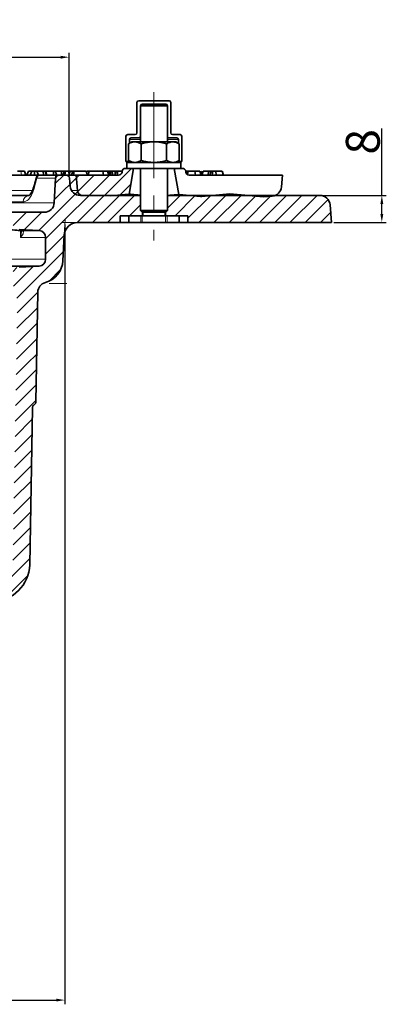
# Model space of a CAD drawing. Units: millimetres. Extents: x -1294 to 6272, y -3225 to 1272.
# Drawn here: x 1104 to 1213, y 283 to 574 of the extents above; entities that cross this region are included whole.
import ezdxf

# ---------------------------------------------------------------- set-up
doc = ezdxf.new("R2010")
doc.units = ezdxf.units.MM
doc.header["$LTSCALE"] = 2
doc.header["$PDSIZE"] = -1
doc.linetypes.add('CENTERX2', pattern=[20.32, 12.7, -2.54, 2.54, -2.54])
for name, color, linetype in [('CENTERLINES', 4, 'Continuous'), ('DIMENSION', 3, 'Continuous'), ('NOTES', 7, 'Continuous')]:
    doc.layers.add(name, color=color, linetype=linetype)
doc.dimstyles.new('ISO-25', dxfattribs={"dimtxt": 2.5, "dimasz": 2.5, "dimexe": 1.25, "dimexo": 0.625, "dimtad": 1, "dimtxsty": 'Standard', "dimcen": 2.5, "dimadec": 0, "dimazin": 0, "dimtfac": 1, "dimtmove": 0, "dimatfit": 3, "dimfxl": 1, "dimarcsym": 0})

# ---------------------------------------------------------------- blocks, each defined once
blk = doc.blocks.new('*D123')
at = {"layer": 'DEFPOINTS', "color": 0, "transparency": 16777216}
for p in [(1118.32, 563.37), (968.32, 528.5), (1118.32, 528.5)]:
    blk.add_point(p, dxfattribs=at)
at = {"layer": 'DIMENSION', "color": 0, "lineweight": -2, "transparency": 16777216}
for p, q in [((968.32, 529.12), (968.32, 564.62)), ((970.82, 563.37), (1115.82, 563.37)), ((1118.32, 529.12), (1118.32, 564.62))]:
    blk.add_line(p, q, dxfattribs=at)
at = {"layer": 'DIMENSION', "color": 0, "transparency": 16777216}
for points in [[(970.82, 563.79), (970.82, 562.95), (968.32, 563.37)], [(1115.82, 563.79), (1115.82, 562.95), (1118.32, 563.37)]]:
    blk.add_solid(points, dxfattribs=at)
at = {"layer": 'DIMENSION', "color": 0, "transparency": 16777216, "insert": (1043.32, 574), "char_height": 10, "attachment_point": 2}
blk.add_mtext('%%c150', dxfattribs=at)
blk = doc.blocks.new('*D124')
at = {"layer": 'DEFPOINTS', "color": 0, "transparency": 16777216}
for p in [(969.47, 517.5), (1117.02, 514.5), (1117.02, 284.56)]:
    blk.add_point(p, dxfattribs=at)
at = {"layer": 'DIMENSION', "color": 0, "lineweight": -2, "transparency": 16777216}
for p, q in [((969.47, 516.87), (969.47, 283.31)), ((1117.02, 513.87), (1117.02, 283.31)), ((971.97, 284.56), (1114.52, 284.56))]:
    blk.add_line(p, q, dxfattribs=at)
at = {"layer": 'DIMENSION', "color": 0, "transparency": 16777216}
for points in [[(971.97, 284.98), (971.97, 284.15), (969.47, 284.56)], [(1114.52, 284.98), (1114.52, 284.15), (1117.02, 284.56)]]:
    blk.add_solid(points, dxfattribs=at)
at = {"layer": 'DIMENSION', "color": 0, "transparency": 16777216, "insert": (1043.24, 296.86), "char_height": 10, "attachment_point": 2}
blk.add_mtext('%%c147,54', dxfattribs=at)
blk = doc.blocks.new('*D125')
at = {"layer": 'DEFPOINTS', "color": 0, "transparency": 16777216}
for p in [(1192.37, 522.5), (1195.82, 514.5), (1210.67, 514.5)]:
    blk.add_point(p, dxfattribs=at)
at = {"layer": 'DIMENSION', "color": 0, "lineweight": -2, "transparency": 16777216}
for p, q in [((1210.67, 522.5), (1210.67, 542.31)), ((1193, 522.5), (1211.92, 522.5)), ((1210.67, 517), (1210.67, 520)), ((1196.45, 514.5), (1211.92, 514.5))]:
    blk.add_line(p, q, dxfattribs=at)
at = {"layer": 'DIMENSION', "color": 0, "transparency": 16777216}
for points in [[(1210.25, 520), (1211.09, 520), (1210.67, 522.5)], [(1210.25, 517), (1211.09, 517), (1210.67, 514.5)]]:
    blk.add_solid(points, dxfattribs=at)
at = {"layer": 'DIMENSION', "color": 0, "transparency": 16777216, "insert": (1200.05, 538.35), "char_height": 10, "attachment_point": 2, "rotation": 90}
blk.add_mtext('8', dxfattribs=at)
blk = doc.blocks.new('h.t')
h = blk.add_hatch()
h.set_pattern_fill('ANSI31', color=1)
edge = h.paths.add_edge_path()
edge.add_spline(control_points=[(-268.72, 520.63), (-268.78, 520.64), (-269.01, 520.66), (-269.36, 520.69), (-269.79, 520.73), (-270.19, 520.76), (-270.56, 520.8), (-270.89, 520.83), (-271.18, 520.85), (-271.44, 520.88), (-271.65, 520.9), (-271.82, 520.91), (-271.93, 520.92), (-272, 520.93), (-272.04, 520.93), (-272.06, 520.94), (-272.07, 520.94), (-272.07, 520.94)], knot_values=[0, 0, 0, 0, 0.03061, 0.108653, 0.186162, 0.266204, 0.345666, 0.423448, 0.500696, 0.580625, 0.659973, 0.737637, 0.814766, 0.861362, 0.907842, 0.953977, 1, 1, 1, 1], degree=3, periodic=0)
edge.add_line((-272.08, 520.94), (-272.07, 520.94))
edge.add_line((-272.07, 520.94), (-270.72, 528.58))
edge.add_line((-270.72, 528.58), (-272.72, 528.58))
edge.add_line((-272.72, 528.58), (-273.13, 528.58))
edge.add_arc((-273.14, 527.58), 1, 89.5623, 180.0017)
edge.add_arc((-275.14, 527.58), 1, -90, 0, ccw=False)
edge.add_line((-275.14, 526.58), (-287.72, 526.58))
edge.add_line((-287.72, 526.58), (-289.72, 526.58))
edge.add_line((-289.72, 526.58), (-289.64, 525.67))
edge.add_arc((-290.64, 525.58), 1, 5, 90)
edge.add_line((-290.64, 526.58), (-292.77, 526.58))
edge.add_arc((-292.77, 525.58), 1, 90, 177)
edge.add_line((-293.77, 525.63), (-294.15, 518.42))
edge.add_arc((-297.15, 518.58), 3, 270, 357, ccw=False)
edge.add_line((-297.15, 515.58), (-306.47, 515.58))
edge.add_line((-306.47, 515.58), (-306.47, 512.48))
edge.add_arc((-304.47, 512.48), 2, 180, 267)
edge.add_line((-304.58, 510.48), (-298.62, 510.17))
edge.add_arc((-298.72, 508.17), 2, 0, 87, ccw=False)
edge.add_line((-296.72, 508.17), (-296.72, 501.69))
edge.add_arc((-298.72, 501.69), 2, -87, 0, ccw=False)
edge.add_line((-298.62, 499.69), (-304.58, 499.38))
edge.add_arc((-304.47, 497.38), 2, 93, 180)
edge.add_line((-306.47, 497.38), (-306.47, 494.99))
edge.add_arc((-303.47, 494.99), 3, 180, 195.7894)
edge.add_line((-306.36, 494.18), (-305.26, 490.29))
edge.add_arc((-310.07, 488.93), 5, -1, 15.7894, ccw=False)
edge.add_line((-305.07, 488.84), (-305.38, 470.88))
edge.add_line((-305.38, 470.88), (-299.39, 470.88))
edge.add_line((-299.39, 470.88), (-299.02, 491.97))
edge.add_arc((-296.02, 491.92), 3, 105.0513, 179, ccw=False)
edge.add_arc((-298.61, 501.58), 7, 285.0513, 357)
edge.add_line((-291.62, 501.21), (-291.23, 508.79))
edge.add_line((-291.23, 508.79), (-291.03, 512.58))
edge.add_line((-291.03, 512.58), (-287.23, 512.58))
edge.add_line((-287.23, 512.58), (-274.72, 512.58))
edge.add_line((-274.72, 512.58), (-274.72, 514.58))
edge.add_line((-274.72, 514.58), (-272.15, 514.58))
edge.add_line((-272.15, 514.58), (-272.08, 514.58))
edge.add_line((-272.08, 514.58), (-268.62, 514.58))
edge.add_line((-268.62, 514.58), (-268.12, 514.58))
edge.add_line((-268.12, 514.58), (-268.12, 515.58))
edge.add_line((-268.12, 515.58), (-268.22, 515.58))
edge.add_line((-268.22, 515.58), (-268.72, 516.08))
edge.add_line((-268.72, 516.08), (-268.72, 520.63))
h.paths.add_polyline_path([(-274.14, 527.54, -0.061815), (-274.12, 527.79)], flags=16)
h = blk.add_hatch()
h.set_pattern_fill('ANSI31', color=1)
h.paths.add_polyline_path([(-212.68, 517.84, 0.388879), (-215.67, 520.58), (-228.86, 520.58, -0.077043), (-229.75, 520.36), (-232.32, 520.13), (-237.39, 520.58), (-247.1, 520.58), (-250.59, 520.27), (-250.93, 520.28), (-254.39, 520.58), (-260.72, 520.58), (-260.72, 516.08), (-261.32, 515.48), (-261.32, 514.58), (-261.26, 514.58), (-260.83, 514.58), (-257.36, 514.58), (-257.29, 514.58), (-254.72, 514.58), (-254.72, 512.58), (-212.22, 512.58)])
h = blk.add_hatch()
h.set_pattern_fill('ANSI31', color=1)
edge = h.paths.add_edge_path()
edge.add_spline(control_points=[(-300.61, 457.79), (-300.61, 457.88), (-300.6, 457.97), (-300.55, 458.14), (-300.52, 458.22), (-300.43, 458.38), (-300.37, 458.45), (-300.25, 458.57), (-300.18, 458.63), (-300.1, 458.67)], knot_values=[0, 0, 0, 0, 0.25, 0.25, 0.5, 0.5, 0.75, 0.75, 1, 1, 1, 1], degree=3, periodic=0)
edge.add_spline(control_points=[(-300.1, 458.67), (-300.02, 458.72), (-299.95, 458.77), (-299.83, 458.9), (-299.77, 458.97), (-299.68, 459.12), (-299.65, 459.2), (-299.6, 459.38), (-299.59, 459.46), (-299.58, 459.55)], knot_values=[0, 0, 0, 0, 0.25, 0.25, 0.5, 0.5, 0.75, 0.75, 1, 1, 1, 1], degree=3, periodic=0)
edge.add_line((-299.58, 459.55), (-299.39, 470.88))
edge.add_line((-299.39, 470.88), (-305.38, 470.88))
edge.add_line((-305.38, 470.88), (-306.42, 411.53))
edge.add_arc((-309.42, 411.58), 3, 270, 359, ccw=False)
edge.add_line((-309.42, 408.58), (-313.38, 408.58))
edge.add_arc((-313.38, 406.58), 2, 90, 166.0437)
edge.add_line((-315.32, 407.06), (-315.32, 407.06))
edge.add_arc((-317.26, 407.58), 2, 270, 345, ccw=False)
edge.add_line((-317.26, 405.58), (-321.78, 405.58))
edge.add_arc((-321.78, 397.58), 8, 90, 179.25)
edge.add_line((-329.78, 397.68), (-329.85, 392.44))
edge.add_line((-329.85, 392.44), (-324.85, 392.44))
edge.add_line((-324.85, 392.44), (-324.78, 397.62))
edge.add_arc((-321.78, 397.58), 3, 90, 179.25, ccw=False)
edge.add_line((-321.78, 400.58), (-312.42, 400.58))
edge.add_arc((-312.42, 411.58), 11, 270, 359)
edge.add_line((-301.42, 411.39), (-300.61, 457.97))
at = {"color": 7, "linetype": 'Continuous', "lineweight": 35}
for p, q in [((-269.72, 539.08), (-269.72, 548.08)), ((-269.22, 548.58), (-260.22, 548.58)), ((-268.22, 547.58), (-268.72, 547.08)), ((-268.22, 547.58), (-261.22, 547.58)), ((-260.72, 547.08), (-261.22, 547.58)), ((-259.72, 548.08), (-259.72, 539.08)), ((-268.72, 547.08), (-268.72, 536.43)), ((-268.72, 547.08), (-268.72, 538.08)), ((-260.72, 547.08), (-268.72, 547.08)), ((-260.72, 536.43), (-260.72, 547.08)), ((-260.72, 538.08), (-260.72, 547.08)), ((-272.97, 530.58), (-272.97, 538.08)), ((-272.47, 538.58), (-270.22, 538.58)), ((-271.22, 536.43), (-272.23, 535.85)), ((-272.23, 535.85), (-272.23, 530.91)), ((-271.97, 537.08), (-271.97, 535.99)), ((-269.22, 537.58), (-271.47, 537.58)), ((-271.22, 536.43), (-270.35, 536.43)), ((-270.35, 536.43), (-264.72, 536.43)), ((-268.72, 537.58), (-269.22, 537.58)), ((-268.47, 535.85), (-268.47, 530.91)), ((-264.72, 536.43), (-259.09, 536.43)), ((-260.97, 535.85), (-260.97, 530.91)), ((-260.22, 537.58), (-260.72, 537.58)), ((-257.97, 537.58), (-260.22, 537.58)), ((-259.22, 538.58), (-256.97, 538.58)), ((-259.09, 536.43), (-258.22, 536.43)), ((-257.22, 535.85), (-258.22, 536.43)), ((-257.47, 535.99), (-257.47, 537.08)), ((-257.22, 535.85), (-257.22, 530.91)), ((-256.47, 538.08), (-256.47, 530.58)), ((-271.97, 530.58), (-272.97, 530.58)), ((-272.72, 530.33), (-272.72, 528.58)), ((-264.72, 530.33), (-272.72, 530.33)), ((-272.23, 530.91), (-271.22, 530.33)), ((-271.97, 530.76), (-271.97, 530.58)), ((-271.97, 530.58), (-271.66, 530.58)), ((-256.72, 530.33), (-264.72, 530.33)), ((-258.22, 530.33), (-257.22, 530.91)), ((-257.79, 530.58), (-257.47, 530.58)), ((-257.47, 530.58), (-257.47, 530.76)), ((-256.47, 530.58), (-257.47, 530.58)), ((-256.72, 528.58), (-256.72, 530.33)), ((-304.05, 527.78), (-304.99, 527.78)), ((-302.64, 526.58), (-302.95, 527.78)), ((-302.28, 526.58), (-301.82, 527.78)), ((-300.83, 527.78), (-301.82, 527.78)), ((-301.29, 526.58), (-300.83, 527.78)), ((-300, 527.78), (-300.83, 527.78)), ((-299.98, 526.58), (-300, 527.78)), ((-299.31, 527.78), (-300, 527.78)), ((-298.86, 526.58), (-299.31, 527.78)), ((-297.42, 527.78), (-299.31, 527.78)), ((-297.39, 526.58), (-297.42, 527.78)), ((-296.87, 527.78), (-297.42, 527.78)), ((-296.42, 526.58), (-296.87, 527.78)), ((-296.69, 527.78), (-296.87, 527.78)), ((-296.31, 526.58), (-296.69, 527.78)), ((-294.4, 527.78), (-296.69, 527.78)), ((-294.38, 526.58), (-294.4, 527.78)), ((-293.85, 527.78), (-294.4, 527.78)), ((-293.39, 526.58), (-293.85, 527.78)), ((-292.01, 527.78), (-293.85, 527.78)), ((-291.98, 526.58), (-292.01, 527.78)), ((-291.46, 527.78), (-292.01, 527.78)), ((-291.6, 526.58), (-291.18, 527.78)), ((-291.31, 527.39), (-291.46, 527.78)), ((-291.27, 527.78), (-291.46, 527.78)), ((-291.23, 527.63), (-291.27, 527.78)), ((-291.18, 527.78), (-291.27, 527.78)), ((-290.84, 527.78), (-291.18, 527.78)), ((-291, 526.58), (-290.84, 527.78)), ((-289.53, 527.78), (-290.84, 527.78)), ((-289.68, 526.58), (-289.53, 527.78)), ((-288.63, 527.78), (-289.53, 527.78)), ((-289.05, 526.58), (-288.63, 527.78)), ((-288.3, 527.78), (-288.63, 527.78)), ((-288.45, 526.58), (-288.3, 527.78)), ((-284.75, 527.78), (-288.3, 527.78)), ((-284.32, 526.58), (-284.75, 527.78)), ((-284.75, 527.78), (-284.75, 527.78)), ((-284.58, 527.78), (-284.65, 527.51)), ((-284.11, 526.58), (-283.82, 527.78)), ((-279.63, 526.58), (-279.77, 527.78)), ((-278.18, 527.78), (-278.62, 527.78)), ((-278.08, 526.58), (-278.4, 527.78)), ((-278.3, 527.39), (-278.18, 527.78)), ((-277.72, 527.78), (-278.18, 527.78)), ((-277.87, 526.58), (-277.72, 527.78)), ((-277.66, 527.78), (-277.72, 527.78)), ((-277.44, 526.58), (-277.66, 527.78)), ((-276.27, 526.58), (-275.84, 527.78)), ((-275.35, 527.78), (-275.84, 527.78)), ((-275.56, 526.58), (-275.35, 527.78)), ((-274.13, 527.67), (-274.14, 527.49)), ((-273.13, 528.58), (-272.72, 528.58)), ((-264.72, 528.58), (-272.72, 528.58)), ((-272.07, 520.94), (-270.72, 528.58)), ((-268.72, 528.58), (-268.72, 516.08)), ((-256.72, 528.58), (-264.72, 528.58)), ((-260.72, 516.08), (-260.72, 528.58)), ((-258.72, 528.58), (-257.35, 520.82)), ((-256.72, 528.58), (-256.31, 528.58)), ((-255.3, 527.49), (-255.32, 527.67)), ((-255.27, 527.33), (-255.11, 527.78)), ((-254.64, 527.78), (-255.11, 527.78)), ((-254.82, 526.74), (-254.64, 527.78)), ((-252.44, 526.58), (-252.58, 527.78)), ((-250.85, 526.58), (-251.15, 527.78)), ((-250.71, 526.58), (-251.03, 527.78)), ((-250.49, 527.78), (-250.76, 526.77)), ((-250.5, 526.58), (-250.21, 527.78)), ((-248.66, 526.58), (-248.59, 527.78)), ((-248.19, 526.58), (-247.76, 527.78)), ((-247.34, 527.78), (-247.76, 527.78)), ((-247.52, 526.58), (-247.34, 527.78)), ((-246.34, 526.58), (-246.47, 527.78)), ((-244.25, 526.58), (-244.56, 527.78)), ((-315.56, 526.58), (-298.61, 526.58)), ((-298.38, 526.58), (-292.77, 526.58)), ((-293.77, 525.63), (-294.15, 518.42)), ((-290.64, 526.58), (-292.77, 526.58)), ((-290.64, 526.58), (-287.72, 526.58)), ((-289.44, 523.32), (-289.64, 525.67)), ((-287.32, 522.03), (-287.72, 526.58)), ((-287.72, 526.58), (-275.14, 526.58)), ((-254.31, 526.58), (-226.72, 526.58)), ((-226.72, 526.58), (-227.03, 523.09)), ((-311.11, 520.58), (-301.62, 520.58)), ((-268.72, 520.58), (-286.45, 520.58)), ((-277.46, 520.5), (-285.74, 520.57)), ((-277.46, 520.5), (-272.25, 520.95)), ((-272.25, 520.95), (-272.07, 520.94)), ((-215.67, 520.58), (-260.72, 520.58)), ((-257.35, 520.82), (-257.25, 520.83)), ((-257.25, 520.83), (-250.93, 520.28)), ((-250.59, 520.27), (-250.93, 520.28)), ((-250.59, 520.27), (-242.25, 521)), ((-242.25, 521), (-232.32, 520.13)), ((-229.75, 520.36), (-232.32, 520.13)), ((-304.17, 515.61), (-316.59, 515.61)), ((-297.15, 515.58), (-306.47, 515.58)), ((-268.72, 516.08), (-268.22, 515.58)), ((-268.72, 516.08), (-260.72, 516.08)), ((-261.22, 515.58), (-268.22, 515.58)), ((-268.12, 514.58), (-268.12, 515.58)), ((-268.02, 515.58), (-268.02, 514.58)), ((-261.42, 514.58), (-261.42, 515.58)), ((-261.32, 515.58), (-261.32, 514.58)), ((-261.22, 515.58), (-260.72, 516.08)), ((-212.22, 512.58), (-212.68, 517.84)), ((-287.23, 512.58), (-274.72, 512.58)), ((-274.72, 514.58), (-272.15, 514.58)), ((-274.72, 512.58), (-274.72, 514.58)), ((-272.15, 512.58), (-274.72, 512.58)), ((-272.15, 514.58), (-272.15, 512.58)), ((-272.15, 514.58), (-272.08, 514.58)), ((-272.08, 512.58), (-272.15, 512.58)), ((-272.08, 514.58), (-268.62, 514.58)), ((-272.08, 512.58), (-268.62, 512.58)), ((-268.62, 514.58), (-268.19, 514.58)), ((-268.19, 512.58), (-268.62, 512.58)), ((-268.19, 514.58), (-261.26, 514.58)), ((-268.19, 512.58), (-261.26, 512.58)), ((-261.26, 514.58), (-260.83, 514.58)), ((-260.83, 512.58), (-261.26, 512.58)), ((-260.83, 514.58), (-257.36, 514.58)), ((-260.83, 512.58), (-257.36, 512.58)), ((-257.36, 514.58), (-257.29, 514.58)), ((-257.29, 512.58), (-257.36, 512.58)), ((-257.29, 512.58), (-257.29, 514.58)), ((-257.29, 514.58), (-254.72, 514.58)), ((-254.72, 512.58), (-257.29, 512.58)), ((-254.72, 514.58), (-254.72, 512.58)), ((-254.72, 512.58), (-212.22, 512.58)), ((-304.58, 510.48), (-298.62, 510.17)), ((-303.74, 510.17), (-298.62, 510.17)), ((-296.72, 508.17), (-296.72, 501.69)), ((-291.62, 501.21), (-291.23, 508.79)), ((-298.62, 499.69), (-430.83, 499.69)), ((-298.62, 499.69), (-304.58, 499.38)), ((-299.58, 459.55), (-299.02, 491.97)), ((-301.42, 411.39), (-300.61, 457.79))]:
    blk.add_line(p, q, dxfattribs=at)
at = {"color": 8, "linetype": 'Continuous', "lineweight": 18}
for p, q in [((-268.72, 537.08), (-271.97, 537.08)), ((-257.47, 537.08), (-260.72, 537.08)), ((-303.81, 526.58), (-304.05, 527.78)), ((-293.77, 525.63), (-299.3, 525.63)), ((-311.9, 522.03), (-300.57, 522.03)), ((-289.02, 522.03), (-287.32, 522.03)), ((-435.29, 518.42), (-294.15, 518.42)), ((-303.36, 518.68), (-312.58, 518.68)), ((-304.17, 515.58), (-304.17, 515.61)), ((-272.08, 514.58), (-272.08, 512.58)), ((-268.62, 512.58), (-268.62, 514.58)), ((-268.19, 514.58), (-268.19, 512.58)), ((-261.26, 512.58), (-261.26, 514.58)), ((-260.83, 514.58), (-260.83, 512.58)), ((-257.36, 512.58), (-257.36, 514.58)), ((-304.17, 508.17), (-304.17, 510.2)), ((-296.72, 508.17), (-304.17, 508.17)), ((-432.72, 501.69), (-296.72, 501.69))]:
    blk.add_line(p, q, dxfattribs=at)
at = {"color": 7, "linetype": 'Continuous', "lineweight": 0}
for p, q in [((-293.77, 525.63), (-293.67, 527.58)), ((-292.77, 526.58), (-294.72, 526.58)), ((-287.23, 512.58), (-292.03, 512.58)), ((-291.23, 508.79), (-290.98, 513.58))]:
    blk.add_line(p, q, dxfattribs=at)
at = {"color": 7, "linetype": 'Continuous', "lineweight": 18}
blk.add_line((-295.65, 494.58), (-290.42, 494.58), dxfattribs=at)
at = {"color": 7, "linetype": 'Continuous', "lineweight": 35, "flags": 128}
for points in [[(-302.6, 526.58), (-302.76, 527.18), (-302.92, 527.78)], [(-276.9, 526.58), (-276.99, 527.03), (-277.14, 527.78)], [(-276.12, 527), (-276.14, 527.15), (-276.21, 527.78)], [(-244.17, 526.58), (-244.33, 527.18), (-244.49, 527.78)]]:
    blk.add_lwpolyline(points, dxfattribs=at)
at = {"color": 8, "linetype": 'Continuous', "lineweight": 18, "flags": 128}
blk.add_lwpolyline([(-303.76, 510.16), (-303.75, 510.16), (-303.5, 510.08)], dxfattribs=at)
at = {"color": 7, "linetype": 'Continuous', "lineweight": 35}
for centre, radius, start, end in [((-269.22, 548.08), 0.5, 90, 180), ((-268.22, 547.08), 0.5, 90, 180), ((-261.22, 547.08), 0.5, 0, 90), ((-260.22, 548.08), 0.5, 0, 90), ((-270.22, 539.08), 0.5, 270, 0), ((-259.22, 539.08), 0.5, 180, 270), ((-272.47, 538.08), 0.5, 90, 180), ((-271.47, 537.08), 0.5, 90, 180), ((-269.22, 538.08), 0.5, 270, 0), ((-260.22, 538.08), 0.5, 180, 270), ((-257.97, 537.08), 0.5, 0, 90), ((-256.97, 538.08), 0.5, 0, 90), ((-275.14, 527.58), 1, 270, 355), ((-273.13, 527.58), 1, 90, 175), ((-256.31, 527.58), 1, 5, 90), ((-254.31, 527.58), 1, 185, 270), ((-298.48, 525.58), 1, 89.9971, 164.5567), ((-292.77, 525.58), 1, 90, 177), ((-290.64, 525.58), 1, 5, 90), ((-286.45, 523.58), 3, 185, 270), ((-285.73, 522.17), 1.6, 185, 269.5218), ((-230.02, 523.35), 3, 275, 355), ((-297.15, 518.58), 3, 270, 357), ((-215.67, 517.58), 3, 5, 90), ((-287.23, 508.58), 4, 90, 177), ((-298.72, 508.17), 2, 0, 87), ((-298.72, 501.69), 2, 273, 0), ((-298.61, 501.58), 7, 285.0513, 357), ((-296.02, 491.92), 3, 105.0513, 179), ((-312.42, 411.58), 11, 270, 359)]:
    blk.add_arc(centre, radius, start, end, dxfattribs=at)
at = {"color": 8, "linetype": 'Continuous', "lineweight": 18}
for centre, radius, start, end in [((-298.34, 525.62), 0.959, 92.2569, 179.388), ((-299.68, 523.01), 0.533, 167.6893, 218.0246), ((-301.49, 518.72), 1.87, 94.0112, 181.002)]:
    blk.add_arc(centre, radius, start, end, dxfattribs=at)
at = {"color": 7, "linetype": 'Continuous', "lineweight": 35}
for points, knots in [([(-272.23, 535.85), (-272.08, 535.93), (-271.77, 536.1), (-271.31, 536.28), (-270.83, 536.4), (-270.51, 536.42), (-270.35, 536.43)], [0, 0, 0, 0, 0.247269, 0.495363, 0.746874, 1, 1, 1, 1]), ([(-270.35, 536.43), (-270.31, 536.43), (-270.12, 536.42), (-269.78, 536.38), (-269.34, 536.26), (-268.91, 536.08), (-268.62, 535.93), (-268.47, 535.85)], [0, 0, 0, 0, 0.070043, 0.299803, 0.530825, 0.765022, 1, 1, 1, 1]), ([(-268.47, 535.85), (-268.25, 535.91), (-267.79, 536.04), (-267.09, 536.19), (-266.38, 536.31), (-265.59, 536.41), (-265.04, 536.42), (-264.72, 536.43)], [0, 0, 0, 0, 0.187367, 0.375063, 0.564045, 0.753608, 1, 1, 1, 1]), ([(-264.72, 536.43), (-264.48, 536.42), (-263.99, 536.41), (-263.26, 536.34), (-262.54, 536.23), (-261.77, 536.07), (-261.25, 535.92), (-260.97, 535.85)], [0, 0, 0, 0, 0.19088, 0.382526, 0.576247, 0.77054, 1, 1, 1, 1]), ([(-260.97, 535.85), (-260.82, 535.93), (-260.51, 536.1), (-260.05, 536.28), (-259.57, 536.4), (-259.25, 536.42), (-259.09, 536.43)], [0, 0, 0, 0, 0.247269, 0.495363, 0.746874, 1, 1, 1, 1]), ([(-259.09, 536.43), (-259.05, 536.43), (-258.86, 536.42), (-258.52, 536.38), (-258.08, 536.26), (-257.65, 536.08), (-257.36, 535.93), (-257.22, 535.85)], [0, 0, 0, 0, 0.070043, 0.299803, 0.530825, 0.765022, 1, 1, 1, 1]), ([(-272.23, 530.91), (-272.08, 530.83), (-271.77, 530.66), (-271.31, 530.48), (-270.83, 530.35), (-270.51, 530.34), (-270.35, 530.33)], [0, 0, 0, 0, 0.247269, 0.495363, 0.746874, 1, 1, 1, 1]), ([(-270.35, 530.33), (-270.31, 530.33), (-270.12, 530.33), (-269.78, 530.37), (-269.34, 530.5), (-268.91, 530.67), (-268.62, 530.83), (-268.47, 530.91)], [0, 0, 0, 0, 0.070043, 0.299803, 0.530825, 0.765022, 1, 1, 1, 1]), ([(-268.47, 530.91), (-268.25, 530.84), (-267.79, 530.72), (-267.09, 530.56), (-266.38, 530.44), (-265.59, 530.35), (-265.04, 530.34), (-264.72, 530.33)], [0, 0, 0, 0, 0.187367, 0.375063, 0.564045, 0.753608, 1, 1, 1, 1]), ([(-264.72, 530.33), (-264.48, 530.33), (-263.99, 530.34), (-263.26, 530.41), (-262.54, 530.53), (-261.77, 530.69), (-261.25, 530.83), (-260.97, 530.91)], [0, 0, 0, 0, 0.19088, 0.382526, 0.576247, 0.77054, 1, 1, 1, 1]), ([(-260.97, 530.91), (-260.82, 530.83), (-260.51, 530.66), (-260.05, 530.48), (-259.57, 530.35), (-259.25, 530.34), (-259.09, 530.33)], [0, 0, 0, 0, 0.247269, 0.495363, 0.746874, 1, 1, 1, 1]), ([(-259.09, 530.33), (-259.05, 530.33), (-258.86, 530.33), (-258.52, 530.37), (-258.08, 530.5), (-257.65, 530.67), (-257.36, 530.83), (-257.22, 530.91)], [0, 0, 0, 0, 0.0700425, 0.2998027, 0.5308245, 0.7650222, 1, 1, 1, 1]), ([(-302.95, 527.78), (-303.04, 527.78), (-303.18, 527.78), (-303.62, 527.78), (-303.9, 527.78), (-304.05, 527.78)], [0, 0, 0, 0, 0.419677, 0.707617, 1, 1, 1, 1]), ([(-283.82, 527.78), (-284.04, 527.78), (-284.43, 527.78), (-284.53, 527.78), (-284.57, 527.78)], [0, 0, 0, 0, 0.563658, 1, 1, 1, 1]), ([(-279.77, 527.78), (-280.06, 527.78), (-280.57, 527.78), (-281.34, 527.78), (-282.07, 527.78), (-283.01, 527.78), (-283.49, 527.78), (-283.82, 527.78)], [0, 0, 0, 0, 0.172665, 0.29432, 0.415949, 0.609104, 1, 1, 1, 1]), ([(-278.41, 527.78), (-278.41, 527.78), (-278.37, 527.78), (-278.5, 527.78), (-278.84, 527.78), (-279.32, 527.78), (-279.64, 527.78), (-279.77, 527.78)], [0, 0, 0, 0, 0.0277389, 0.3057873, 0.5858909, 0.8374753, 1, 1, 1, 1]), ([(-277.14, 527.78), (-277.19, 527.78), (-277.29, 527.78), (-277.47, 527.78), (-277.58, 527.78), (-277.66, 527.78)], [0, 0, 0, 0, 0.25685, 0.513895, 1, 1, 1, 1]), ([(-276.21, 527.78), (-276.3, 527.78), (-276.47, 527.78), (-276.79, 527.78), (-277, 527.78), (-277.14, 527.78)], [0, 0, 0, 0, 0.251875, 0.504174, 1, 1, 1, 1]), ([(-275.93, 527.78), (-275.94, 527.78), (-276.03, 527.78), (-276.13, 527.78), (-276.21, 527.78)], [0, 0, 0, 0, 0.090196, 1, 1, 1, 1]), ([(-274.09, 527.78), (-274.28, 527.78), (-274.7, 527.78), (-275.12, 527.78), (-275.35, 527.78)], [0, 0, 0, 0, 0.456616, 1, 1, 1, 1]), ([(-255.15, 527.78), (-255.16, 527.78), (-255.23, 527.78), (-255.29, 527.78), (-255.34, 527.78)], [0, 0, 0, 0, 0.224071, 1, 1, 1, 1]), ([(-252.58, 527.78), (-252.87, 527.78), (-253.34, 527.78), (-254.04, 527.78), (-254.44, 527.78), (-254.64, 527.78)], [0, 0, 0, 0, 0.43218, 0.713594, 1, 1, 1, 1]), ([(-251.15, 527.78), (-251.29, 527.78), (-251.55, 527.78), (-252.13, 527.78), (-252.48, 527.78), (-252.58, 527.78)], [0, 0, 0, 0, 0.44456, 0.84502, 1, 1, 1, 1]), ([(-248.59, 527.78), (-248.83, 527.78), (-249.31, 527.78), (-249.86, 527.78), (-250.09, 527.78), (-250.21, 527.78)], [0, 0, 0, 0, 0.332343, 0.666343, 1, 1, 1, 1]), ([(-247.91, 527.78), (-248.02, 527.78), (-248.24, 527.78), (-248.47, 527.78), (-248.59, 527.78)], [0, 0, 0, 0, 0.459859, 1, 1, 1, 1]), ([(-246.47, 527.78), (-246.56, 527.78), (-246.74, 527.78), (-247.03, 527.78), (-247.23, 527.78), (-247.34, 527.78)], [0, 0, 0, 0, 0.321071, 0.658434, 1, 1, 1, 1]), ([(-244.56, 527.78), (-244.68, 527.78), (-244.93, 527.78), (-245.71, 527.78), (-246.26, 527.78), (-246.47, 527.78)], [0, 0, 0, 0, 0.392681, 0.771666, 1, 1, 1, 1]), ([(-299.44, 525.85), (-299.49, 525.68), (-299.74, 524.77), (-299.99, 523.86), (-300.2, 523.12)], [0, 0, 0, 0, 0.187892, 1, 1, 1, 1]), ([(-300.21, 523.14), (-300.3, 522.84), (-300.5, 522.17), (-300.87, 521.4), (-301.26, 520.84), (-301.54, 520.6), (-301.63, 520.58), (-301.62, 520.58), (-301.62, 520.58)], [0, 0, 0, 0, 0.166282, 0.368099, 0.558507, 0.750471, 0.940638, 1, 1, 1, 1]), ([(-272.07, 520.94), (-272.07, 520.94), (-272.06, 520.94), (-272.04, 520.93), (-272, 520.93), (-271.93, 520.92), (-271.82, 520.91), (-271.65, 520.9), (-271.44, 520.88), (-271.18, 520.85), (-270.89, 520.83), (-270.56, 520.8), (-270.19, 520.76), (-269.79, 520.73), (-269.36, 520.69), (-269.01, 520.66), (-268.78, 520.64), (-268.72, 520.63)], [0, 0, 0, 0, 0.046023, 0.092158, 0.138638, 0.185234, 0.262363, 0.340027, 0.419375, 0.499304, 0.576552, 0.654334, 0.733796, 0.813838, 0.891347, 0.96939, 1, 1, 1, 1]), ([(-260.24, 520.58), (-259.78, 520.62), (-258.73, 520.71), (-257.7, 520.79), (-257.36, 520.82), (-257.35, 520.82), (-257.35, 520.82)], [0, 0, 0, 0, 0.269366, 0.61539, 0.96007, 1, 1, 1, 1]), ([(-303.87, 515.58), (-303.87, 515.59), (-303.88, 515.6), (-304.08, 515.61), (-304.17, 515.61)], [0, 0, 0, 0, 0.549172, 1, 1, 1, 1]), ([(-307.72, 510.45), (-306.88, 510.39), (-306.04, 510.33), (-305.2, 510.27), (-304.71, 510.24), (-304.23, 510.2), (-303.74, 510.17)], [0, 0, 0, 0, 0.004, 0.004, 0.004, 0.006312853, 0.006312853, 0.006312853, 0.006312853]), ([(-303.78, 510.16), (-303.78, 510.16), (-303.77, 510.17), (-303.74, 510.15), (-303.73, 510.14)], [0, 0, 0, 0, 0.700547, 1, 1, 1, 1]), ([(-300.61, 457.79), (-300.61, 457.88), (-300.6, 457.97), (-300.55, 458.14), (-300.52, 458.22), (-300.43, 458.38), (-300.37, 458.45), (-300.25, 458.57), (-300.18, 458.63), (-300.1, 458.67)], [0, 0, 0, 0, 0.25, 0.25, 0.5, 0.5, 0.75, 0.75, 1, 1, 1, 1]), ([(-299.58, 459.55), (-299.59, 459.46), (-299.6, 459.38), (-299.65, 459.2), (-299.68, 459.12), (-299.77, 458.97), (-299.83, 458.9), (-299.95, 458.77), (-300.02, 458.72), (-300.1, 458.67)], [0, 0, 0, 0, 0.25, 0.25, 0.5, 0.5, 0.75, 0.75, 1, 1, 1, 1])]:
    blk.add_open_spline(points, degree=3, knots=knots, dxfattribs=at)
at = {"color": 8, "linetype": 'Continuous', "lineweight": 18}
for points in [[(-299.3, 525.63), (-299.56, 524.65), (-299.83, 523.67), (-300.1, 522.68)], [(-303.74, 510.17), (-303.66, 510.16), (-303.58, 510.13), (-303.5, 510.08)]]:
    blk.add_open_spline(points, degree=3, dxfattribs=at)
for points, knots in [([(-299.3, 525.63), (-299.39, 525.7), (-299.5, 525.77), (-299.43, 525.83), (-299.42, 525.84)], [0, 0, 0, 0, 0.847043, 1, 1, 1, 1]), ([(-300.1, 522.68), (-300.27, 522.08), (-300.47, 521.53), (-300.81, 520.79), (-300.93, 520.56), (-301.19, 520.13), (-301.32, 519.94), (-301.6, 519.59), (-301.74, 519.43), (-302.05, 519.16), (-302.21, 519.05), (-302.68, 518.78), (-303.01, 518.68), (-303.36, 518.68)], [0, 0, 0, 0, 0.25, 0.25, 0.375, 0.375, 0.5, 0.5, 0.625, 0.625, 0.75, 0.75, 1, 1, 1, 1]), ([(-304.17, 508.17), (-304.17, 508.17), (-304.12, 508.31), (-303.93, 508.96), (-303.89, 509.59), (-303.86, 510.09)], [0, 0, 0, 0, 0.005372, 0.212799, 1, 1, 1, 1]), ([(-303.5, 510.08), (-303.42, 510.03), (-303.37, 509.97), (-303.3, 509.85), (-303.29, 509.77), (-303.27, 509.55), (-303.31, 509.39), (-303.46, 509.05), (-303.56, 508.88), (-303.76, 508.61), (-303.83, 508.53), (-303.99, 508.35), (-304.08, 508.26), (-304.17, 508.17)], [0, 0, 0, 0, 0.125, 0.125, 0.25, 0.25, 0.5, 0.5, 0.75, 0.75, 0.875, 0.875, 1, 1, 1, 1])]:
    blk.add_open_spline(points, degree=3, knots=knots, dxfattribs=at)
at = {"layer": 'CENTERLINES', "linetype": 'CENTERX2', "lineweight": 18}
blk.add_line((-264.72, 551.08), (-264.72, 507.2), dxfattribs=at)
at = {"layer": 'NOTES'}
for p, q in [((-289.64, 525.67), (-289.81, 527.57)), ((-290.64, 526.58), (-288.72, 526.58))]:
    blk.add_line(p, q, dxfattribs=at)

msp = doc.modelspace()

# ---------------------------------------------------------------- block references
msp.add_blockref('h.t', (1408.044, 1.921))

# ---------------------------------------------------------------- dimensions: what is measured, and where the dimension line sits
at = {"layer": 'DIMENSION', "color": 251, "true_color": 0x636466}
for base, p1, p2, picture, middle in [((1118.322, 563.371), (968.322, 528.499), (1118.322, 528.499), '*D123', (1043.322, 563.371)), ((1117.015, 284.564), (969.471, 517.499), (1117.015, 514.499), '*D124', (1043.243, 284.564))]:
    dim = msp.add_linear_dim(base=base, p1=p1, p2=p2, text='%%c<>', dimstyle='ISO-25', override={"dimtxt": 10}, dxfattribs=at)
    dim.commit()
    dim.dimension.update_dxf_attribs({"geometry": picture, "text_midpoint": middle, "dimtype": 160})
dim = msp.add_linear_dim(base=(1210.671, 514.499), p1=(1192.373, 522.499), p2=(1195.822, 514.499), angle=90, dimstyle='ISO-25', override={"dimtxt": 10}, dxfattribs=at)
dim.commit()
dim.dimension.update_dxf_attribs({"geometry": '*D125', "text_midpoint": (1210.671, 538.35), "dimtype": 160})

doc.saveas('drawing.dxf')
